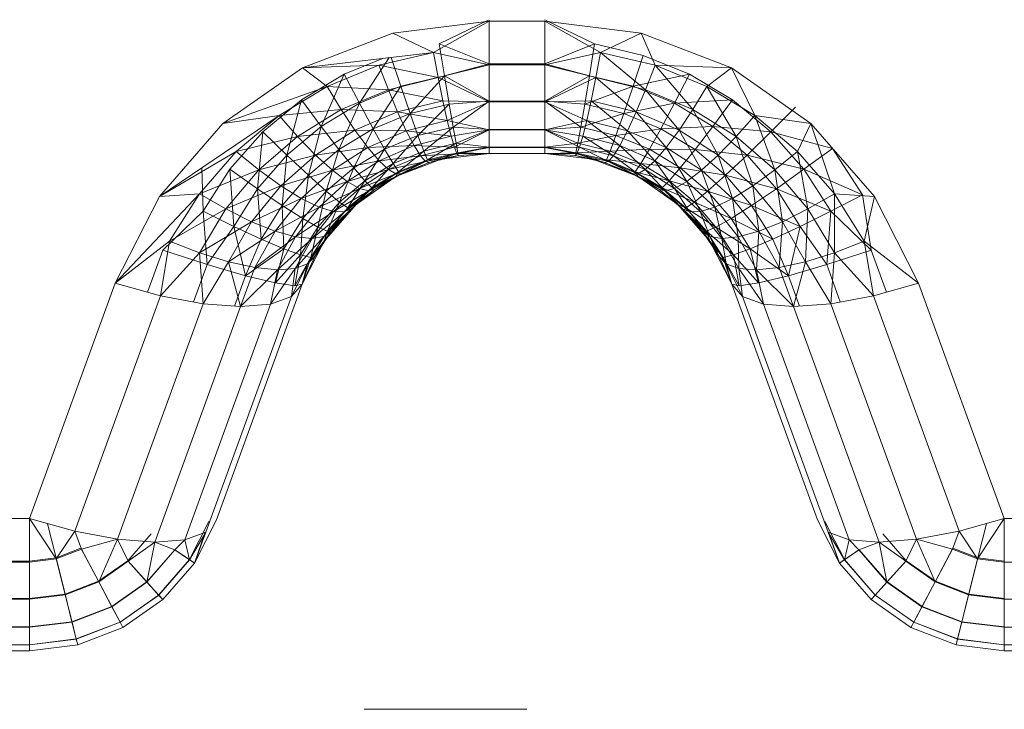
# Model space of a CAD drawing. Units: millimetres. Extents: x -1535 to 1965, y -152 to 170.
# Drawn here: x 32 to 42, y 82 to 89 of the extents above; entities that cross this region are included whole.
import ezdxf

# ---------------------------------------------------------------- set-up
doc = ezdxf.new("R2010")
doc.units = ezdxf.units.MM
doc.layers.add('A-GENM', color=13, linetype='Continuous', lineweight=9)

# ---------------------------------------------------------------- blocks, each defined once
blk = doc.blocks.new('SHP bottom plate_12 18 72 - Type 1-24018-Front')
at = {"layer": 'A-GENM'}
blk.add_line((36.7732, 82.0508), (35.1387, 82.0508), dxfattribs=at)
blk = doc.blocks.new('SHP Top Plate Asm_12 17 33 - Type 1-26447-Front')
at = {"layer": 'A-GENM'}
for p, q in [((36.3939, 88.9672), (35.4262, 88.8484)), ((36.3939, 88.9672), (35.4262, 88.8484)), ((36.3939, 88.9672), (35.8328, 88.6545)), ((36.3827, 88.9775), (35.8923, 88.7399)), ((36.3939, 88.9773), (36.3939, 88.5405)), ((36.3939, 88.9773), (36.3939, 88.5405)), ((36.3939, 88.9672), (36.3939, 88.5294)), ((36.3939, 88.9672), (36.3939, 88.5294)), ((36.3939, 88.9672), (36.9533, 88.9672)), ((37.4548, 88.7399), (36.9533, 88.9829)), ((36.9533, 88.9672), (37.921, 88.8484)), ((36.9533, 88.9672), (37.921, 88.8484)), ((36.9533, 88.9672), (36.9533, 88.5294)), ((36.9533, 88.9672), (36.9533, 88.5294)), ((36.9533, 88.5405), (36.9533, 88.9672)), ((36.9533, 88.9672), (36.9533, 88.5405)), ((36.9533, 88.9672), (37.5144, 88.6545)), ((35.4262, 88.8484), (34.516, 88.499)), ((34.516, 88.499), (35.4262, 88.8484)), ((35.8328, 88.6545), (35.4262, 88.8484)), ((37.921, 88.8484), (37.5144, 88.6545)), ((37.921, 88.8484), (38.8312, 88.499)), ((38.8312, 88.499), (37.921, 88.8484)), ((37.921, 88.8484), (38.0619, 88.5245)), ((35.8923, 88.7399), (36.3939, 88.5405)), ((35.8923, 88.7399), (35.9445, 88.4178)), ((37.4548, 88.7399), (36.9533, 88.5405)), ((37.4548, 88.7399), (37.4026, 88.4178)), ((37.9443, 88.6246), (37.4548, 88.7399)), ((34.516, 88.499), (35.8328, 88.6545)), ((35.8328, 88.6545), (35.2852, 88.5245)), ((35.8809, 88.4004), (35.8328, 88.6545)), ((36.3939, 88.5294), (35.8328, 88.6545)), ((37.5144, 88.6545), (36.9533, 88.5294)), ((37.5144, 88.6545), (37.4663, 88.4004)), ((38.0619, 88.5245), (37.5144, 88.6545)), ((37.5144, 88.6545), (37.9665, 88.2791)), ((37.9443, 88.6246), (37.841, 88.3139)), ((37.9443, 88.6246), (38.4101, 88.4353)), ((34.516, 88.499), (35.2852, 88.5245)), ((34.7644, 88.3111), (35.2852, 88.5245)), ((35.3305, 88.5952), (34.937, 88.4353)), ((35.3881, 88.602), (35.0894, 88.1434)), ((35.3807, 88.2791), (35.2852, 88.5245)), ((35.8809, 88.4004), (35.2852, 88.5245)), ((35.4095, 88.6045), (35.5062, 88.3139)), ((35.8809, 88.4004), (36.3939, 88.5294)), ((36.3939, 88.5405), (35.9445, 88.4178)), ((36.3939, 88.5405), (36.3939, 88.165)), ((36.3939, 88.165), (36.3939, 88.5405)), ((36.3939, 88.5405), (36.9533, 88.5405)), ((36.3939, 88.1583), (36.3939, 88.5294)), ((36.3939, 88.1583), (36.3939, 88.5294)), ((36.3939, 88.5294), (36.9533, 88.5294)), ((36.9533, 88.5405), (36.9533, 88.165)), ((36.9533, 88.165), (36.9533, 88.5405)), ((37.4026, 88.4178), (36.9533, 88.5405)), ((36.9533, 88.5294), (36.9533, 88.1583)), ((36.9533, 88.1583), (36.9533, 88.5294)), ((36.9533, 88.5294), (37.4663, 88.4004)), ((38.0619, 88.5245), (37.9665, 88.2791)), ((38.8312, 88.499), (38.0619, 88.5245)), ((38.0619, 88.5245), (38.5828, 88.3111)), ((38.0619, 88.5245), (38.4411, 88.0803)), ((34.516, 88.499), (33.7173, 87.9398)), ((34.516, 88.499), (33.7173, 87.9398)), ((34.506, 88.1771), (34.937, 88.4353)), ((34.516, 88.499), (34.7644, 88.3111)), ((34.937, 88.4353), (34.7042, 87.9109)), ((34.937, 88.4353), (35.0894, 88.1434)), ((35.9445, 88.4178), (35.5062, 88.3139)), ((35.9445, 88.4178), (35.5996, 88.04)), ((36.3939, 88.165), (35.9445, 88.4178)), ((35.9445, 88.4178), (35.9918, 88.1335)), ((37.4026, 88.4178), (36.9533, 88.165)), ((37.4026, 88.4178), (37.3554, 88.1335)), ((37.4026, 88.4178), (37.841, 88.3139)), ((38.4101, 88.4353), (37.841, 88.3139)), ((38.4101, 88.4353), (38.2578, 88.1434)), ((38.8412, 88.1771), (38.4101, 88.4353)), ((38.8312, 88.499), (38.5828, 88.3111)), ((38.8312, 88.499), (39.6298, 87.9398)), ((39.6298, 87.9398), (38.8312, 88.499)), ((39.0645, 88.0198), (38.8312, 88.499)), ((35.5062, 88.3139), (35.0894, 88.1434)), ((35.5062, 88.3139), (35.2271, 87.8867)), ((35.3807, 88.2791), (35.8809, 88.4004)), ((35.5996, 88.04), (35.5062, 88.3139)), ((36.3939, 88.1583), (35.8809, 88.4004)), ((35.9278, 88.1688), (35.8809, 88.4004)), ((37.4663, 88.4004), (36.9533, 88.1583)), ((37.3554, 88.1335), (37.841, 88.3139)), ((37.4663, 88.4004), (37.4194, 88.1688)), ((37.4663, 88.4004), (37.8733, 88.0567)), ((37.4663, 88.4004), (37.9665, 88.2791)), ((37.7475, 88.04), (37.841, 88.3139)), ((38.2578, 88.1434), (37.841, 88.3139)), ((34.7644, 88.3111), (33.7173, 87.9398)), ((34.2827, 88.0198), (34.7644, 88.3111)), ((34.906, 88.0803), (34.7644, 88.3111)), ((35.3807, 88.2791), (34.7644, 88.3111)), ((34.906, 88.0803), (35.3807, 88.2791)), ((35.4739, 88.0567), (35.3807, 88.2791)), ((35.9278, 88.1688), (35.3807, 88.2791)), ((37.8733, 88.0567), (37.9665, 88.2791)), ((38.303, 87.8729), (37.9665, 88.2791)), ((37.9665, 88.2791), (38.4411, 88.0803)), ((38.5828, 88.3111), (38.4411, 88.0803)), ((39.0645, 88.0198), (38.5828, 88.3111)), ((38.5828, 88.3111), (38.8787, 87.8094)), ((34.12, 87.8558), (34.506, 88.1771)), ((34.506, 88.1771), (34.36, 87.622)), ((34.506, 88.1771), (34.7042, 87.9109)), ((35.0894, 88.1434), (34.7042, 87.9109)), ((35.0894, 88.1434), (34.8832, 87.6779)), ((35.0894, 88.1434), (35.2271, 87.8867)), ((35.4739, 88.0567), (35.9278, 88.1688)), ((35.9918, 88.1335), (35.5996, 88.04)), ((35.9918, 88.1335), (35.6777, 87.8194)), ((35.9718, 87.97), (35.9278, 88.1688)), ((36.3939, 88.1583), (35.9278, 88.1688)), ((35.9718, 87.97), (36.3939, 88.1583)), ((36.3939, 88.165), (35.9918, 88.1335)), ((35.9918, 88.1335), (36.0313, 87.9039)), ((36.3939, 88.165), (36.0313, 87.9039)), ((36.3939, 88.165), (36.3939, 87.8791)), ((36.3939, 88.165), (36.3939, 87.8791)), ((36.9533, 88.165), (36.3939, 88.165)), ((36.3939, 87.876), (36.3939, 88.1583)), ((36.3939, 87.876), (36.3939, 88.1583)), ((36.3939, 88.1583), (36.9533, 88.1583)), ((36.9533, 88.1583), (37.4194, 88.1688)), ((36.9533, 88.165), (36.9533, 87.8791)), ((36.9533, 88.165), (36.9533, 87.8791)), ((36.9533, 88.165), (37.3554, 88.1335)), ((36.9533, 88.165), (37.3159, 87.9039)), ((36.9533, 88.1583), (36.9533, 87.876)), ((36.9533, 87.876), (36.9533, 88.1583)), ((36.9533, 88.1583), (37.3754, 87.97)), ((37.3554, 88.1335), (37.3159, 87.9039)), ((37.3554, 88.1335), (37.7475, 88.04)), ((37.4194, 88.1688), (37.3754, 87.97)), ((37.4194, 88.1688), (37.7861, 87.867)), ((37.4194, 88.1688), (37.8733, 88.0567)), ((37.7475, 88.04), (38.2578, 88.1434)), ((38.12, 87.8867), (38.2578, 88.1434)), ((38.8412, 88.1771), (38.2578, 88.1434)), ((38.643, 87.9109), (38.2578, 88.1434)), ((38.8412, 88.1771), (38.643, 87.9109)), ((39.2272, 87.8558), (38.8412, 88.1771)), ((34.2827, 88.0198), (33.0777, 87.204)), ((34.2827, 88.0198), (33.7173, 87.9398)), ((34.2827, 88.0198), (33.8517, 87.6575)), ((34.906, 88.0803), (34.2827, 88.0198)), ((34.4685, 87.8094), (34.2827, 88.0198)), ((34.906, 88.0803), (34.4685, 87.8094)), ((35.4739, 88.0567), (34.906, 88.0803)), ((35.0442, 87.8729), (34.906, 88.0803)), ((35.4739, 88.0567), (35.0442, 87.8729)), ((35.5996, 88.04), (35.2271, 87.8867)), ((35.342, 87.6809), (35.5996, 88.04)), ((35.9718, 87.97), (35.4739, 88.0567)), ((35.5611, 87.867), (35.4739, 88.0567)), ((35.6777, 87.8194), (35.5996, 88.04)), ((37.3159, 87.9039), (37.7475, 88.04)), ((37.7475, 88.04), (37.6694, 87.8194)), ((37.7475, 88.04), (38.12, 87.8867)), ((37.7861, 87.867), (37.8733, 88.0567)), ((38.1741, 87.6984), (37.8733, 88.0567)), ((37.8733, 88.0567), (38.303, 87.8729)), ((38.303, 87.8729), (38.4411, 88.0803)), ((38.8787, 87.8094), (38.4411, 88.0803)), ((38.6977, 87.6228), (38.4411, 88.0803)), ((39.0645, 88.0198), (38.8787, 87.8094)), ((39.2681, 87.4731), (39.0645, 88.0198)), ((39.4954, 87.6575), (39.0645, 88.0198)), ((39.0645, 88.0198), (39.6298, 87.9398)), ((39.4758, 88.1049), (39.2272, 87.8558)), ((33.7173, 87.9398), (33.0777, 87.204)), ((33.0777, 87.204), (33.7173, 87.9398)), ((35.9718, 87.97), (35.5611, 87.867)), ((36.3939, 87.876), (35.9718, 87.97)), ((36.011, 87.812), (35.9718, 87.97)), ((37.3754, 87.97), (36.9533, 87.876)), ((37.3754, 87.97), (37.3361, 87.812)), ((37.3754, 87.97), (37.7861, 87.867)), ((37.3754, 87.97), (37.7084, 87.7182)), ((39.4954, 87.6575), (39.6298, 87.9398)), ((39.6298, 87.9398), (40.2695, 87.204)), ((39.6298, 87.9398), (40.2695, 87.204)), ((39.6298, 87.9398), (39.8655, 87.2332)), ((33.788, 87.4796), (34.12, 87.8558)), ((34.0647, 87.2841), (34.12, 87.8558)), ((34.12, 87.8558), (34.36, 87.622)), ((34.36, 87.622), (34.7042, 87.9109)), ((35.0442, 87.8729), (34.4685, 87.8094)), ((34.7042, 87.9109), (34.5764, 87.4185)), ((35.0442, 87.8729), (34.6495, 87.6228)), ((34.7042, 87.9109), (34.8832, 87.6779)), ((35.2271, 87.8867), (34.8832, 87.6779)), ((35.2271, 87.8867), (35.0322, 87.4923)), ((35.5611, 87.867), (35.0442, 87.8729)), ((35.0442, 87.8729), (35.173, 87.6984)), ((35.5611, 87.867), (35.173, 87.6984)), ((35.342, 87.6809), (35.2271, 87.8867)), ((35.6777, 87.8194), (35.342, 87.6809)), ((35.6777, 87.8194), (35.4283, 87.536)), ((36.011, 87.812), (35.5611, 87.867)), ((35.5611, 87.867), (35.6388, 87.7182)), ((36.0313, 87.9039), (35.6777, 87.8194)), ((35.6777, 87.8194), (35.7366, 87.6627)), ((36.0313, 87.9039), (35.7366, 87.6627)), ((36.3939, 87.876), (36.011, 87.812)), ((36.0313, 87.9039), (36.3939, 87.8791)), ((36.0313, 87.9039), (36.0611, 87.7401)), ((36.0442, 87.6999), (36.3939, 87.876)), ((36.3939, 87.8791), (36.0611, 87.7401)), ((36.3939, 87.8791), (36.3939, 87.7004)), ((36.3939, 87.8791), (36.3939, 87.7004)), ((36.3939, 87.8791), (36.9533, 87.8791)), ((36.3939, 87.6996), (36.3939, 87.876)), ((36.3939, 87.6996), (36.3939, 87.876)), ((36.3939, 87.876), (36.9533, 87.876)), ((37.3159, 87.9039), (36.9533, 87.8791)), ((36.9533, 87.7004), (36.9533, 87.8791)), ((36.9533, 87.8791), (36.9533, 87.7004)), ((37.2861, 87.7401), (36.9533, 87.8791)), ((36.9533, 87.876), (36.9533, 87.6996)), ((36.9533, 87.6996), (36.9533, 87.876)), ((36.9533, 87.876), (37.3361, 87.812)), ((36.9533, 87.876), (37.3029, 87.6999)), ((37.3159, 87.9039), (37.2861, 87.7401)), ((37.6694, 87.8194), (37.2861, 87.7401)), ((37.3159, 87.9039), (37.6694, 87.8194)), ((37.6694, 87.8194), (37.6106, 87.6627)), ((37.6694, 87.8194), (38.12, 87.8867)), ((37.6694, 87.8194), (38.0052, 87.6809)), ((37.7861, 87.867), (37.7084, 87.7182)), ((37.7861, 87.867), (38.0598, 87.5646)), ((37.7861, 87.867), (38.1741, 87.6984)), ((38.12, 87.8867), (38.0052, 87.6809)), ((38.12, 87.8867), (38.643, 87.9109)), ((38.12, 87.8867), (38.464, 87.6779)), ((38.1741, 87.6984), (38.303, 87.8729)), ((38.5294, 87.4694), (38.303, 87.8729)), ((38.6977, 87.6228), (38.303, 87.8729)), ((38.464, 87.6779), (38.643, 87.9109)), ((39.2272, 87.8558), (38.643, 87.9109)), ((38.9872, 87.622), (38.643, 87.9109)), ((39.2272, 87.8558), (38.9872, 87.622)), ((39.8459, 87.6892), (39.2272, 87.8558)), ((39.5592, 87.4796), (39.2272, 87.8558)), ((34.4685, 87.8094), (33.8517, 87.6575)), ((34.4685, 87.8094), (34.0791, 87.4731)), ((34.4685, 87.8094), (34.6495, 87.6228)), ((35.6388, 87.7182), (35.173, 87.6984)), ((35.6388, 87.7182), (35.2873, 87.5646)), ((36.011, 87.812), (35.6388, 87.7182)), ((36.0442, 87.6999), (35.6388, 87.7182)), ((35.7042, 87.6149), (35.6388, 87.7182)), ((35.7366, 87.6627), (36.0611, 87.7401)), ((36.0611, 87.7401), (35.7746, 87.5732)), ((36.0442, 87.6999), (36.011, 87.812)), ((36.0611, 87.7401), (36.3939, 87.7004)), ((36.0611, 87.7401), (36.0804, 87.6455)), ((36.9533, 87.7004), (37.2861, 87.7401)), ((37.2667, 87.6455), (37.2861, 87.7401)), ((37.2861, 87.7401), (37.6106, 87.6627)), ((37.3361, 87.812), (37.3029, 87.6999)), ((37.7084, 87.7182), (37.3361, 87.812)), ((37.3361, 87.812), (37.643, 87.6149)), ((37.7084, 87.7182), (37.643, 87.6149)), ((37.7084, 87.7182), (38.0598, 87.5646)), ((37.7084, 87.7182), (37.9643, 87.4758)), ((38.8787, 87.8094), (38.6977, 87.6228)), ((39.2681, 87.4731), (38.8787, 87.8094)), ((38.8787, 87.8094), (39.0469, 87.313)), ((33.8517, 87.6575), (33.0777, 87.204)), ((33.8517, 87.6575), (33.4816, 87.2332)), ((33.8517, 87.6575), (34.0791, 87.4731)), ((34.0647, 87.2841), (34.36, 87.622)), ((34.6495, 87.6228), (34.0791, 87.4731)), ((34.6495, 87.6228), (34.3003, 87.313)), ((34.36, 87.622), (34.3138, 87.1155)), ((34.36, 87.622), (34.5764, 87.4185)), ((34.5764, 87.4185), (34.8832, 87.6779)), ((35.173, 87.6984), (34.6495, 87.6228)), ((34.8178, 87.4694), (34.6495, 87.6228)), ((34.8832, 87.6779), (34.756, 87.2582)), ((35.173, 87.6984), (34.8178, 87.4694)), ((34.8832, 87.6779), (35.0322, 87.4923)), ((35.342, 87.6809), (35.0322, 87.4923)), ((35.1437, 87.3632), (35.342, 87.6809)), ((35.2873, 87.5646), (35.173, 87.6984)), ((35.4283, 87.536), (35.342, 87.6809)), ((35.7366, 87.6627), (35.4283, 87.536)), ((35.7366, 87.6627), (35.4837, 87.4547)), ((36.0442, 87.6999), (35.7042, 87.6149)), ((36.0705, 87.6353), (35.7042, 87.6149)), ((35.7366, 87.6627), (35.7746, 87.5732)), ((36.0705, 87.6353), (35.7556, 87.5586)), ((35.7746, 87.5732), (36.0804, 87.6455)), ((36.0804, 87.6455), (35.91, 87.5801)), ((36.3939, 87.6395), (35.91, 87.5801)), ((36.3939, 87.6395), (35.91, 87.5801)), ((36.0705, 87.6353), (36.0442, 87.6999)), ((36.3939, 87.6996), (36.0442, 87.6999)), ((36.0705, 87.6353), (36.3939, 87.6996)), ((36.3939, 87.6395), (36.0705, 87.6353)), ((36.0896, 87.6163), (36.0705, 87.6353)), ((36.3939, 87.7004), (36.0804, 87.6455)), ((36.3939, 87.6395), (36.0804, 87.6455)), ((36.3939, 87.6395), (36.0896, 87.6163)), ((36.3939, 87.6395), (36.0896, 87.6163)), ((36.3939, 87.6395), (36.0896, 87.6163)), ((36.3939, 87.6395), (36.3939, 87.7004)), ((36.3939, 87.6395), (36.3939, 87.7004)), ((36.3939, 87.7004), (36.9533, 87.7004)), ((36.3939, 87.6395), (36.3939, 87.6996)), ((36.3939, 87.6395), (36.3939, 87.6996)), ((36.3939, 87.6996), (36.9533, 87.6996)), ((36.3939, 87.6395), (36.9533, 87.6395)), ((36.3939, 87.6395), (36.9533, 87.6395)), ((36.9533, 87.6395), (36.9533, 87.7004)), ((36.9533, 87.6395), (36.9533, 87.7004)), ((37.2667, 87.6455), (36.9533, 87.7004)), ((37.3029, 87.6999), (36.9533, 87.6996)), ((36.9533, 87.6395), (36.9533, 87.6996)), ((36.9533, 87.6395), (36.9533, 87.6996)), ((36.9533, 87.6996), (37.2766, 87.6353)), ((36.9533, 87.6395), (37.2667, 87.6455)), ((36.9533, 87.6395), (37.2576, 87.6163)), ((36.9533, 87.6395), (37.2576, 87.6163)), ((36.9533, 87.6395), (37.4372, 87.5801)), ((36.9533, 87.6395), (37.4372, 87.5801)), ((36.9533, 87.6395), (37.2576, 87.6163)), ((36.9533, 87.6395), (37.2766, 87.6353)), ((37.2766, 87.6353), (37.2576, 87.6163)), ((37.2667, 87.6455), (37.6106, 87.6627)), ((37.5726, 87.5732), (37.2667, 87.6455)), ((37.4372, 87.5801), (37.2667, 87.6455)), ((37.3029, 87.6999), (37.2766, 87.6353)), ((37.2766, 87.6353), (37.5547, 87.547)), ((37.2766, 87.6353), (37.5916, 87.5586)), ((37.643, 87.6149), (37.3029, 87.6999)), ((37.3029, 87.6999), (37.5916, 87.5586)), ((37.5726, 87.5732), (37.6106, 87.6627)), ((38.0052, 87.6809), (37.6106, 87.6627)), ((37.9189, 87.536), (37.6106, 87.6627)), ((38.0052, 87.6809), (37.9189, 87.536)), ((38.0052, 87.6809), (38.464, 87.6779)), ((38.0052, 87.6809), (38.315, 87.4923)), ((38.0598, 87.5646), (38.1741, 87.6984)), ((38.381, 87.3562), (38.1741, 87.6984)), ((38.1741, 87.6984), (38.5294, 87.4694)), ((38.464, 87.6779), (38.315, 87.4923)), ((38.464, 87.6779), (38.7708, 87.4185)), ((38.464, 87.6779), (38.9872, 87.622)), ((38.5294, 87.4694), (38.6977, 87.6228)), ((39.0469, 87.313), (38.6977, 87.6228)), ((38.8421, 87.1861), (38.6977, 87.6228)), ((38.7708, 87.4185), (38.9872, 87.622)), ((39.5592, 87.4796), (38.9872, 87.622)), ((39.2825, 87.2841), (38.9872, 87.622)), ((39.2681, 87.4731), (39.4954, 87.6575)), ((39.6, 87.0802), (39.4954, 87.6575)), ((39.4954, 87.6575), (39.8655, 87.2332)), ((39.8459, 87.6892), (39.5592, 87.4796)), ((40.148, 87.222), (39.8459, 87.6892)), ((35.2873, 87.5646), (34.8178, 87.4694)), ((35.2873, 87.5646), (34.9662, 87.3562)), ((35.4283, 87.536), (35.1437, 87.3632)), ((35.4283, 87.536), (35.2147, 87.293)), ((35.7042, 87.6149), (35.2873, 87.5646)), ((35.3829, 87.4758), (35.2873, 87.5646)), ((35.7042, 87.6149), (35.3829, 87.4758)), ((35.7556, 87.5586), (35.3829, 87.4758)), ((35.4283, 87.536), (35.4837, 87.4547)), ((35.4549, 87.4054), (35.91, 87.5801)), ((35.4549, 87.4054), (35.91, 87.5801)), ((35.4549, 87.4054), (35.7746, 87.5732)), ((35.4549, 87.4054), (35.7924, 87.547)), ((35.7556, 87.5586), (35.4571, 87.4329)), ((35.4837, 87.4547), (35.7746, 87.5732)), ((35.5093, 87.4333), (35.7556, 87.5586)), ((35.5093, 87.4333), (35.7924, 87.547)), ((35.5093, 87.4333), (35.7924, 87.547)), ((35.7556, 87.5586), (35.7042, 87.6149)), ((36.0896, 87.6163), (35.7556, 87.5586)), ((35.7924, 87.547), (35.7556, 87.5586)), ((35.7746, 87.5732), (35.91, 87.5801)), ((35.7924, 87.547), (36.0896, 87.6163)), ((36.0896, 87.6163), (35.7924, 87.547)), ((35.7924, 87.547), (35.91, 87.5801)), ((35.91, 87.5801), (36.0896, 87.6163)), ((37.2576, 87.6163), (37.5547, 87.547)), ((37.2576, 87.6163), (37.5547, 87.547)), ((37.2576, 87.6163), (37.4372, 87.5801)), ((37.4372, 87.5801), (37.8923, 87.4054)), ((37.8923, 87.4054), (37.4372, 87.5801)), ((37.4372, 87.5801), (37.5547, 87.547)), ((37.5726, 87.5732), (37.4372, 87.5801)), ((37.5547, 87.547), (37.5916, 87.5586)), ((37.5547, 87.547), (37.8379, 87.4333)), ((37.8379, 87.4333), (37.5547, 87.547)), ((37.5547, 87.547), (37.8923, 87.4054)), ((37.8923, 87.4054), (37.5726, 87.5732)), ((37.8635, 87.4547), (37.5726, 87.5732)), ((37.9189, 87.536), (37.5726, 87.5732)), ((37.643, 87.6149), (37.5916, 87.5586)), ((37.8901, 87.4329), (37.5916, 87.5586)), ((37.8379, 87.4333), (37.5916, 87.5586)), ((37.9643, 87.4758), (37.643, 87.6149)), ((37.643, 87.6149), (37.8901, 87.4329)), ((37.8635, 87.4547), (37.9189, 87.536)), ((38.315, 87.4923), (37.9189, 87.536)), ((38.2035, 87.3632), (37.9189, 87.536)), ((38.0598, 87.5646), (37.9643, 87.4758)), ((38.0598, 87.5646), (38.2583, 87.287)), ((38.0598, 87.5646), (38.381, 87.3562)), ((33.4816, 87.2332), (34.0791, 87.4731)), ((33.5179, 87.0573), (33.5064, 87.4942)), ((33.788, 87.4796), (33.5179, 87.0573)), ((33.7472, 87.0802), (34.0791, 87.4731)), ((33.8254, 86.9053), (33.788, 87.4796)), ((34.0647, 87.2841), (33.788, 87.4796)), ((34.3003, 87.313), (34.0791, 87.4731)), ((34.8178, 87.4694), (34.3003, 87.313)), ((34.5051, 87.1861), (34.8178, 87.4694)), ((35.0322, 87.4923), (34.756, 87.2582)), ((34.9662, 87.3562), (34.8178, 87.4694)), ((35.0322, 87.4923), (34.8897, 87.1488)), ((35.3829, 87.4758), (34.9662, 87.3562)), ((35.1437, 87.3632), (35.0322, 87.4923)), ((35.0889, 87.287), (35.3829, 87.4758)), ((35.4571, 87.4329), (35.0889, 87.287)), ((35.1827, 87.2619), (35.5093, 87.4333)), ((35.1827, 87.2619), (35.4571, 87.4329)), ((35.4837, 87.4547), (35.2147, 87.293)), ((35.2467, 87.2779), (35.5093, 87.4333)), ((35.2467, 87.2779), (35.5093, 87.4333)), ((35.4571, 87.4329), (35.3829, 87.4758)), ((35.4837, 87.4547), (35.4549, 87.4054)), ((35.4549, 87.4054), (35.5093, 87.4333)), ((35.5093, 87.4333), (35.4571, 87.4329)), ((37.8379, 87.4333), (38.1005, 87.2779)), ((37.8379, 87.4333), (38.1005, 87.2779)), ((37.8923, 87.4054), (37.8379, 87.4333)), ((38.1645, 87.2619), (37.8379, 87.4333)), ((37.8901, 87.4329), (37.8379, 87.4333)), ((38.1325, 87.293), (37.8635, 87.4547)), ((38.2035, 87.3632), (37.8635, 87.4547)), ((37.8923, 87.4054), (37.8635, 87.4547)), ((37.9643, 87.4758), (37.8901, 87.4329)), ((38.1645, 87.2619), (37.8901, 87.4329)), ((37.9643, 87.4758), (38.2583, 87.287)), ((37.9643, 87.4758), (38.1645, 87.2619)), ((38.315, 87.4923), (38.2035, 87.3632)), ((38.315, 87.4923), (38.7708, 87.4185)), ((38.315, 87.4923), (38.5911, 87.2582)), ((38.381, 87.3562), (38.5294, 87.4694)), ((38.663, 87.0987), (38.5294, 87.4694)), ((38.8421, 87.1861), (38.5294, 87.4694)), ((39.2681, 87.4731), (39.0469, 87.313)), ((39.3421, 86.9522), (39.2681, 87.4731)), ((39.6, 87.0802), (39.2681, 87.4731)), ((39.5592, 87.4796), (39.2825, 87.2841)), ((40.148, 87.222), (39.5592, 87.4796)), ((39.8292, 87.0573), (39.5592, 87.4796)), ((34.3138, 87.1155), (34.5764, 87.4185)), ((34.9662, 87.3562), (34.5051, 87.1861)), ((34.5764, 87.4185), (34.5199, 86.9848)), ((34.5764, 87.4185), (34.756, 87.2582)), ((34.6841, 87.0987), (34.9662, 87.3562)), ((35.1437, 87.3632), (34.8897, 87.1488)), ((35.0889, 87.287), (34.9662, 87.3562)), ((34.974, 87.092), (35.1437, 87.3632)), ((35.0556, 87.1258), (35.4549, 87.4054)), ((35.4549, 87.4054), (35.0556, 87.1258)), ((35.2147, 87.293), (35.1437, 87.3632)), ((35.2147, 87.293), (35.4549, 87.4054)), ((35.2467, 87.2779), (35.4549, 87.4054)), ((37.8923, 87.4054), (38.2916, 87.1258)), ((38.2916, 87.1258), (37.8923, 87.4054)), ((37.8923, 87.4054), (38.1005, 87.2779)), ((38.1325, 87.293), (37.8923, 87.4054)), ((38.1325, 87.293), (38.2035, 87.3632)), ((38.5911, 87.2582), (38.2035, 87.3632)), ((38.4574, 87.1488), (38.2035, 87.3632)), ((38.2583, 87.287), (38.381, 87.3562)), ((38.5169, 87.0536), (38.381, 87.3562)), ((38.663, 87.0987), (38.381, 87.3562)), ((38.7708, 87.4185), (38.5911, 87.2582)), ((38.7708, 87.4185), (39.0334, 87.1155)), ((38.7708, 87.4185), (39.2825, 87.2841)), ((32.6351, 86.3353), (33.4816, 87.2332)), ((33.0777, 87.204), (33.4816, 87.2332)), ((33.4816, 87.2332), (33.1814, 86.7572)), ((33.4816, 87.2332), (33.7472, 87.0802)), ((34.3003, 87.313), (33.7472, 87.0802)), ((33.8254, 86.9053), (34.0647, 87.2841)), ((34.0051, 86.9522), (34.3003, 87.313)), ((34.1017, 86.7763), (34.0647, 87.2841)), ((34.0647, 87.2841), (34.3138, 87.1155)), ((34.5051, 87.1861), (34.3003, 87.313)), ((34.5199, 86.9848), (34.756, 87.2582)), ((34.756, 87.2582), (34.6724, 86.8981)), ((35.0889, 87.287), (34.6841, 87.0987)), ((34.756, 87.2582), (34.8897, 87.1488)), ((34.8302, 87.0536), (35.0889, 87.287)), ((34.8302, 87.0536), (35.1827, 87.2619)), ((34.9394, 87.0501), (35.2467, 87.2779)), ((34.9394, 87.0501), (35.1827, 87.2619)), ((35.2147, 87.293), (34.974, 87.092)), ((35.0108, 87.0843), (35.2467, 87.2779)), ((35.2467, 87.2779), (35.0108, 87.0843)), ((35.2147, 87.293), (35.0556, 87.1258)), ((35.0556, 87.1258), (35.2467, 87.2779)), ((35.1827, 87.2619), (35.0889, 87.287)), ((35.1827, 87.2619), (35.2467, 87.2779)), ((38.1005, 87.2779), (38.3363, 87.0843)), ((38.3363, 87.0843), (38.1005, 87.2779)), ((38.1005, 87.2779), (38.2916, 87.1258)), ((38.1645, 87.2619), (38.1005, 87.2779)), ((38.2916, 87.1258), (38.1325, 87.293)), ((38.3732, 87.092), (38.1325, 87.293)), ((38.1325, 87.293), (38.4574, 87.1488)), ((38.2583, 87.287), (38.1645, 87.2619)), ((38.1645, 87.2619), (38.4078, 87.0501)), ((38.1645, 87.2619), (38.3363, 87.0843)), ((38.2583, 87.287), (38.4078, 87.0501)), ((38.2583, 87.287), (38.5169, 87.0536)), ((38.5911, 87.2582), (38.4574, 87.1488)), ((38.5911, 87.2582), (39.0334, 87.1155)), ((38.5911, 87.2582), (38.8273, 86.9848)), ((39.0469, 87.313), (38.8421, 87.1861)), ((39.0334, 87.1155), (39.2825, 87.2841)), ((39.3421, 86.9522), (39.0469, 87.313)), ((39.0469, 87.313), (39.1045, 86.857)), ((39.8292, 87.0573), (39.2825, 87.2841)), ((39.5218, 86.9053), (39.2825, 87.2841)), ((39.6, 87.0802), (39.8655, 87.2332)), ((39.8662, 86.6408), (39.8655, 87.2332)), ((39.8655, 87.2332), (40.1658, 86.7572)), ((39.8655, 87.2332), (40.2695, 87.204)), ((33.0777, 87.204), (32.6351, 86.3353)), ((32.6351, 86.3353), (33.0777, 87.204)), ((34.5051, 87.1861), (34.0051, 86.9522)), ((34.2427, 86.857), (34.5051, 87.1861)), ((34.6841, 87.0987), (34.5051, 87.1861)), ((34.6724, 86.8981), (34.8897, 87.1488)), ((34.7358, 86.7579), (35.0556, 87.1258)), ((35.0556, 87.1258), (34.7358, 86.7579)), ((34.7673, 86.8568), (34.8897, 87.1488)), ((35.0556, 87.1258), (34.7673, 86.8568)), ((34.8071, 86.8571), (35.0556, 87.1258)), ((34.974, 87.092), (34.8897, 87.1488)), ((35.0556, 87.1258), (34.974, 87.092)), ((35.0556, 87.1258), (35.0108, 87.0843)), ((38.2916, 87.1258), (38.6114, 86.7579)), ((38.6114, 86.7579), (38.2916, 87.1258)), ((38.2916, 87.1258), (38.54, 86.8571)), ((38.2916, 87.1258), (38.3363, 87.0843)), ((38.5799, 86.8568), (38.2916, 87.1258)), ((38.2916, 87.1258), (38.3732, 87.092)), ((38.3732, 87.092), (38.4574, 87.1488)), ((38.8273, 86.9848), (38.4574, 87.1488)), ((38.4574, 87.1488), (38.6748, 86.8981)), ((38.663, 87.0987), (38.8421, 87.1861)), ((39.1045, 86.857), (38.8421, 87.1861)), ((38.8989, 86.7999), (38.8421, 87.1861)), ((40.148, 87.222), (39.8292, 87.0573)), ((40.2345, 86.6665), (40.148, 87.222)), ((40.1658, 86.7572), (40.2695, 87.204)), ((40.2695, 87.204), (40.7121, 86.3353)), ((40.7121, 86.3353), (40.2695, 87.204)), ((33.5179, 87.0573), (33.1127, 86.6665)), ((33.1814, 86.7572), (33.7472, 87.0802)), ((33.481, 86.6408), (33.7472, 87.0802)), ((33.8254, 86.9053), (33.5179, 87.0573)), ((33.559, 86.5221), (33.5179, 87.0573)), ((34.0051, 86.9522), (33.7472, 87.0802)), ((34.1017, 86.7763), (34.3138, 87.1155)), ((34.6841, 87.0987), (34.2427, 86.857)), ((34.3295, 86.6789), (34.3138, 87.1155)), ((34.3138, 87.1155), (34.5199, 86.9848)), ((34.4483, 86.7999), (34.6841, 87.0987)), ((34.4483, 86.7999), (34.8302, 87.0536)), ((34.6132, 86.7827), (34.8302, 87.0536)), ((34.6132, 86.7827), (34.9394, 87.0501)), ((34.8302, 87.0536), (34.6841, 87.0987)), ((34.733, 86.8033), (35.0108, 87.0843)), ((34.9394, 87.0501), (34.733, 86.8033)), ((34.7673, 86.8568), (34.974, 87.092)), ((34.8071, 86.8571), (35.0108, 87.0843)), ((35.0108, 87.0843), (34.8071, 86.8571)), ((34.8302, 87.0536), (34.9394, 87.0501)), ((34.9394, 87.0501), (35.0108, 87.0843)), ((38.3363, 87.0843), (38.54, 86.8571)), ((38.3363, 87.0843), (38.54, 86.8571)), ((38.4078, 87.0501), (38.3363, 87.0843)), ((38.3363, 87.0843), (38.6142, 86.8033)), ((38.5799, 86.8568), (38.3732, 87.092)), ((38.3732, 87.092), (38.6748, 86.8981)), ((38.4078, 87.0501), (38.5169, 87.0536)), ((38.4078, 87.0501), (38.6142, 86.8033)), ((38.5169, 87.0536), (38.663, 87.0987)), ((38.6142, 86.8033), (38.5169, 87.0536)), ((38.7339, 86.7827), (38.5169, 87.0536)), ((38.7339, 86.7827), (38.663, 87.0987)), ((38.8989, 86.7999), (38.663, 87.0987)), ((39.0334, 87.1155), (38.8273, 86.9848)), ((39.0334, 87.1155), (39.2455, 86.7763)), ((39.0334, 87.1155), (39.5218, 86.9053)), ((39.3421, 86.9522), (39.6, 87.0802)), ((39.8292, 87.0573), (39.5218, 86.9053)), ((39.5757, 86.55), (39.6, 87.0802)), ((39.6, 87.0802), (39.8662, 86.6408)), ((39.8292, 87.0573), (39.7882, 86.5221)), ((40.2345, 86.6665), (39.8292, 87.0573)), ((33.481, 86.6408), (34.0051, 86.9522)), ((33.7715, 86.55), (34.0051, 86.9522)), ((34.2427, 86.857), (34.0051, 86.9522)), ((34.3295, 86.6789), (34.5199, 86.9848)), ((34.4968, 86.6176), (34.5199, 86.9848)), ((34.5199, 86.9848), (34.6724, 86.8981)), ((38.8273, 86.9848), (38.6748, 86.8981)), ((38.8273, 86.9848), (39.2455, 86.7763)), ((38.8273, 86.9848), (39.0177, 86.6789)), ((39.3421, 86.9522), (39.1045, 86.857)), ((39.3098, 86.4913), (39.3421, 86.9522)), ((39.5757, 86.55), (39.3421, 86.9522)), ((33.8254, 86.9053), (33.559, 86.5221)), ((33.7715, 86.55), (34.2427, 86.857)), ((33.9446, 86.4095), (33.8254, 86.9053)), ((34.1017, 86.7763), (33.8254, 86.9053)), ((34.0374, 86.4913), (34.2427, 86.857)), ((34.4483, 86.7999), (34.2427, 86.857)), ((34.4968, 86.6176), (34.6724, 86.8981)), ((34.5686, 86.5281), (34.8071, 86.8571)), ((34.5994, 86.593), (34.6724, 86.8981)), ((34.7673, 86.8568), (34.5994, 86.593)), ((34.6404, 86.6015), (34.8071, 86.8571)), ((34.8071, 86.8571), (34.6404, 86.6015)), ((34.7673, 86.8568), (34.6724, 86.8981)), ((34.733, 86.8033), (34.8071, 86.8571)), ((34.7358, 86.7579), (34.8071, 86.8571)), ((34.7358, 86.7579), (34.7673, 86.8568)), ((38.54, 86.8571), (38.7068, 86.6015)), ((38.7068, 86.6015), (38.54, 86.8571)), ((38.54, 86.8571), (38.6114, 86.7579)), ((38.6142, 86.8033), (38.54, 86.8571)), ((38.5799, 86.8568), (38.6748, 86.8981)), ((38.8504, 86.6176), (38.5799, 86.8568)), ((38.7478, 86.593), (38.5799, 86.8568)), ((38.6114, 86.7579), (38.5799, 86.8568)), ((39.0177, 86.6789), (38.6748, 86.8981)), ((38.8504, 86.6176), (38.6748, 86.8981)), ((39.1045, 86.857), (38.8989, 86.7999)), ((39.0823, 86.4685), (39.1045, 86.857)), ((39.3098, 86.4913), (39.1045, 86.857)), ((39.2455, 86.7763), (39.5218, 86.9053)), ((39.4025, 86.4095), (39.5218, 86.9053)), ((39.7882, 86.5221), (39.5218, 86.9053)), ((32.6351, 86.3353), (33.1814, 86.7572)), ((33.1814, 86.7572), (33.0896, 86.2082)), ((33.1814, 86.7572), (33.481, 86.6408)), ((33.9446, 86.4095), (34.1017, 86.7763)), ((34.0374, 86.4913), (34.4483, 86.7999)), ((34.3295, 86.6789), (34.1017, 86.7763)), ((34.2648, 86.4685), (34.4483, 86.7999)), ((34.2648, 86.4685), (34.6132, 86.7827)), ((34.4436, 86.4818), (34.733, 86.8033)), ((34.6132, 86.7827), (34.4436, 86.4818)), ((34.4483, 86.7999), (34.6132, 86.7827)), ((34.5145, 86.3236), (34.7358, 86.7579)), ((34.5145, 86.3236), (34.7358, 86.7579)), ((34.733, 86.8033), (34.5686, 86.5281)), ((34.7358, 86.7579), (34.5994, 86.593)), ((34.6132, 86.7827), (34.733, 86.8033)), ((34.6404, 86.6015), (34.7358, 86.7579)), ((38.8327, 86.3236), (38.6114, 86.7579)), ((38.8327, 86.3236), (38.6114, 86.7579)), ((38.6114, 86.7579), (38.7068, 86.6015)), ((38.7478, 86.593), (38.6114, 86.7579)), ((38.7068, 86.6015), (38.6142, 86.8033)), ((38.7785, 86.5281), (38.6142, 86.8033)), ((38.6142, 86.8033), (38.7339, 86.7827)), ((38.7339, 86.7827), (38.8989, 86.7999)), ((38.7785, 86.5281), (38.7339, 86.7827)), ((38.9036, 86.4818), (38.7339, 86.7827)), ((38.9036, 86.4818), (38.8989, 86.7999)), ((39.0823, 86.4685), (38.8989, 86.7999)), ((39.2455, 86.7763), (39.0177, 86.6789)), ((39.2455, 86.7763), (39.4025, 86.4095)), ((39.8662, 86.6408), (40.1658, 86.7572)), ((40.7121, 86.3353), (40.1658, 86.7572)), ((40.2576, 86.2082), (40.1658, 86.7572)), ((32.9592, 86.2447), (33.1127, 86.6665)), ((33.0896, 86.2082), (33.481, 86.6408)), ((33.559, 86.5221), (33.1127, 86.6665)), ((33.1127, 86.6665), (33.559, 86.5221)), ((33.481, 86.6408), (33.5174, 86.128)), ((33.481, 86.6408), (33.7715, 86.55)), ((34.3295, 86.6789), (33.9446, 86.4095)), ((34.2444, 86.3362), (34.3295, 86.6789)), ((34.4968, 86.6176), (34.3295, 86.6789)), ((39.0177, 86.6789), (38.8504, 86.6176)), ((39.0177, 86.6789), (39.4025, 86.4095)), ((39.0177, 86.6789), (39.1028, 86.3362)), ((39.5757, 86.55), (39.8662, 86.6408)), ((40.2345, 86.6665), (39.7882, 86.5221)), ((40.2345, 86.6665), (39.7882, 86.5221)), ((39.8297, 86.128), (39.8662, 86.6408)), ((39.8662, 86.6408), (40.2576, 86.2082)), ((40.388, 86.2447), (40.2345, 86.6665)), ((33.5174, 86.128), (33.7715, 86.55)), ((33.7715, 86.55), (33.8936, 86.0993)), ((33.7715, 86.55), (34.0374, 86.4913)), ((34.4968, 86.6176), (34.2444, 86.3362)), ((34.4386, 86.3069), (34.4968, 86.6176)), ((34.5994, 86.593), (34.4386, 86.3069)), ((34.5994, 86.593), (34.4968, 86.6176)), ((34.5145, 86.3236), (34.6404, 86.6015)), ((34.5145, 86.3236), (34.6404, 86.6015)), ((34.5145, 86.3236), (34.6404, 86.6015)), ((34.5145, 86.3236), (34.5994, 86.593)), ((34.5686, 86.5281), (34.6404, 86.6015)), ((38.8327, 86.3236), (38.7068, 86.6015)), ((38.8327, 86.3236), (38.7068, 86.6015)), ((38.8327, 86.3236), (38.7068, 86.6015)), ((38.7068, 86.6015), (38.7785, 86.5281)), ((38.8504, 86.6176), (38.7478, 86.593)), ((38.8327, 86.3236), (38.7478, 86.593)), ((38.9086, 86.3069), (38.7478, 86.593)), ((39.1028, 86.3362), (38.8504, 86.6176)), ((38.8504, 86.6176), (38.9086, 86.3069)), ((39.3098, 86.4913), (39.5757, 86.55)), ((39.4536, 86.0993), (39.5757, 86.55)), ((39.5757, 86.55), (39.8297, 86.128)), ((33.422, 86.1459), (33.559, 86.5221)), ((33.9446, 86.4095), (33.559, 86.5221)), ((33.559, 86.5221), (33.9446, 86.4095)), ((33.8936, 86.0993), (34.0374, 86.4913)), ((33.8936, 86.0993), (34.2648, 86.4685)), ((34.0374, 86.4913), (34.2648, 86.4685)), ((34.1961, 86.1238), (34.4436, 86.4818)), ((34.2648, 86.4685), (34.1961, 86.1238)), ((34.2648, 86.4685), (34.4436, 86.4818)), ((34.4072, 86.2), (34.5686, 86.5281)), ((34.4436, 86.4818), (34.4072, 86.2)), ((34.4436, 86.4818), (34.5686, 86.5281)), ((34.5145, 86.3236), (34.5686, 86.5281)), ((38.8327, 86.3236), (38.7785, 86.5281)), ((38.7785, 86.5281), (38.94, 86.2)), ((38.7785, 86.5281), (38.9036, 86.4818)), ((38.94, 86.2), (38.9036, 86.4818)), ((38.9036, 86.4818), (39.1511, 86.1238)), ((38.9036, 86.4818), (39.0823, 86.4685)), ((39.0823, 86.4685), (39.3098, 86.4913)), ((39.1511, 86.1238), (39.0823, 86.4685)), ((39.0823, 86.4685), (39.4536, 86.0993)), ((39.4536, 86.0993), (39.3098, 86.4913)), ((39.7882, 86.5221), (39.4025, 86.4095)), ((39.4025, 86.4095), (39.7882, 86.5221)), ((39.9251, 86.1459), (39.7882, 86.5221)), ((32.6351, 86.3353), (31.7732, 83.9672)), ((32.6351, 86.3353), (33.0896, 86.2082)), ((32.6351, 86.3353), (33.0896, 86.2082)), ((33.8334, 86.1039), (33.9446, 86.4095)), ((34.2444, 86.3362), (33.9446, 86.4095)), ((33.9446, 86.4095), (34.2444, 86.3362)), ((34.4386, 86.3069), (34.2444, 86.3362)), ((34.2444, 86.3362), (34.4386, 86.3069)), ((39.1028, 86.3362), (38.9086, 86.3069)), ((39.1028, 86.3362), (38.9086, 86.3069)), ((39.4025, 86.4095), (39.1028, 86.3362)), ((39.4025, 86.4095), (39.1028, 86.3362)), ((39.5138, 86.1039), (39.4025, 86.4095)), ((40.7121, 86.3353), (40.2576, 86.2082)), ((40.7121, 86.3353), (40.2576, 86.2082)), ((40.7121, 86.3353), (41.574, 83.9672)), ((33.6526, 83.9555), (34.5145, 86.3236)), ((33.6526, 83.9555), (34.5145, 86.3236)), ((34.5145, 86.3236), (34.4072, 86.2)), ((34.5145, 86.3236), (34.4072, 86.2)), ((34.5145, 86.3236), (34.4386, 86.3069)), ((34.5145, 86.3236), (34.4386, 86.3069)), ((38.8327, 86.3236), (38.94, 86.2)), ((38.8327, 86.3236), (38.94, 86.2)), ((38.8327, 86.3236), (38.9086, 86.3069)), ((38.8327, 86.3236), (38.9086, 86.3069)), ((38.8327, 86.3236), (39.6946, 83.9555)), ((38.8327, 86.3236), (39.6946, 83.9555)), ((33.0896, 86.2082), (32.2277, 83.8402)), ((33.0896, 86.2082), (33.5174, 86.128)), ((33.0896, 86.2082), (33.5174, 86.128)), ((34.4072, 86.2), (33.5453, 83.832)), ((34.1961, 86.1238), (34.4072, 86.2)), ((34.1961, 86.1238), (34.4072, 86.2)), ((38.94, 86.2), (39.1511, 86.1238)), ((38.94, 86.2), (39.1511, 86.1238)), ((39.8019, 83.832), (38.94, 86.2)), ((39.8297, 86.128), (40.2576, 86.2082)), ((39.8297, 86.128), (40.2576, 86.2082)), ((41.1195, 83.8402), (40.2576, 86.2082)), ((33.5174, 86.128), (32.6555, 83.7599)), ((33.8936, 86.0993), (33.0317, 83.7312)), ((34.1961, 86.1238), (33.3342, 83.7557)), ((33.5174, 86.128), (33.8936, 86.0993)), ((33.5174, 86.128), (33.8936, 86.0993)), ((33.8936, 86.0993), (34.1961, 86.1238)), ((33.8936, 86.0993), (34.1961, 86.1238)), ((39.1511, 86.1238), (39.4536, 86.0993)), ((39.1511, 86.1238), (39.4536, 86.0993)), ((40.013, 83.7557), (39.1511, 86.1238)), ((39.4536, 86.0993), (39.8297, 86.128)), ((39.4536, 86.0993), (39.8297, 86.128)), ((40.3155, 83.7312), (39.4536, 86.0993)), ((40.6917, 83.7599), (39.8297, 86.128)), ((31.7732, 83.9672), (31.574, 83.9672)), ((31.7732, 83.9672), (32.2277, 83.8402)), ((31.7732, 83.9672), (32.0417, 83.5624)), ((31.7732, 83.9672), (31.7732, 83.5294)), ((31.7732, 83.9672), (31.7732, 83.5405)), ((41.574, 83.9672), (41.1195, 83.8402)), ((41.574, 83.9672), (41.3054, 83.5624)), ((41.7732, 83.9672), (41.574, 83.9672)), ((41.574, 83.9672), (41.574, 83.5294)), ((31.9534, 83.9168), (32.039, 83.5732)), ((33.5767, 83.9388), (33.3808, 83.5552)), ((33.6526, 83.9555), (33.4312, 83.5212)), ((33.6526, 83.9555), (33.4312, 83.5212)), ((39.6946, 83.9555), (39.9159, 83.5212)), ((39.6946, 83.9555), (39.9159, 83.5212)), ((39.9664, 83.5552), (39.7705, 83.9388)), ((41.3938, 83.9168), (41.3081, 83.5732)), ((32.2277, 83.8402), (32.0417, 83.5624)), ((32.2277, 83.8402), (32.6555, 83.7599)), ((32.2277, 83.8402), (32.2944, 83.6594)), ((32.6555, 83.7599), (32.2944, 83.6594)), ((32.6555, 83.7599), (32.4686, 83.3316)), ((32.6555, 83.7599), (33.0317, 83.7312)), ((32.6555, 83.7599), (32.7644, 83.5387)), ((32.9956, 83.815), (32.7598, 83.5437)), ((33.3342, 83.7557), (33.5453, 83.832)), ((33.5453, 83.832), (33.3815, 83.5547)), ((33.4312, 83.5212), (33.5453, 83.832)), ((33.4312, 83.5212), (33.5395, 83.832)), ((39.9159, 83.5212), (39.8019, 83.832)), ((39.8019, 83.832), (39.9657, 83.5547)), ((39.8019, 83.832), (40.013, 83.7557)), ((39.9159, 83.5212), (39.8077, 83.832)), ((40.3155, 83.7312), (40.6917, 83.7599)), ((40.5873, 83.5437), (40.3515, 83.815)), ((40.5828, 83.5387), (40.6917, 83.7599)), ((40.6917, 83.7599), (41.1195, 83.8402)), ((40.8786, 83.3316), (40.6917, 83.7599)), ((40.6917, 83.7599), (41.0528, 83.6594)), ((41.0528, 83.6594), (41.1195, 83.8402)), ((41.1195, 83.8402), (41.3054, 83.5624)), ((32.039, 83.5732), (32.2891, 83.6692)), ((32.0417, 83.5624), (32.2944, 83.6594)), ((32.4654, 83.3376), (32.2891, 83.6692)), ((32.2944, 83.6594), (32.4686, 83.3316)), ((33.0317, 83.7312), (32.7644, 83.5387)), ((33.0317, 83.7312), (32.9532, 83.329)), ((33.0317, 83.7312), (33.3342, 83.7557)), ((33.0317, 83.7312), (33.2352, 83.6534)), ((33.3342, 83.7557), (33.2352, 83.6534)), ((33.3342, 83.7557), (33.3815, 83.5547)), ((39.9657, 83.5547), (40.013, 83.7557)), ((40.013, 83.7557), (40.1119, 83.6534)), ((40.013, 83.7557), (40.3155, 83.7312)), ((40.1119, 83.6534), (40.3155, 83.7312)), ((40.3155, 83.7312), (40.394, 83.329)), ((40.3155, 83.7312), (40.5828, 83.5387)), ((40.8786, 83.3316), (41.0528, 83.6594)), ((41.058, 83.6692), (40.8817, 83.3376)), ((41.0528, 83.6594), (41.3054, 83.5624)), ((41.058, 83.6692), (41.3081, 83.5732)), ((31.7732, 83.5405), (32.039, 83.5732)), ((32.0417, 83.5624), (31.7732, 83.5294)), ((32.1299, 83.2088), (32.039, 83.5732)), ((32.1315, 83.2023), (32.0417, 83.5624)), ((33.2326, 83.6551), (32.9511, 83.3313)), ((33.2352, 83.6534), (32.9532, 83.329)), ((33.2326, 83.6551), (33.3808, 83.5552)), ((33.3815, 83.5547), (33.2352, 83.6534)), ((39.9657, 83.5547), (40.1119, 83.6534)), ((39.9664, 83.5552), (40.1146, 83.6551)), ((40.1119, 83.6534), (40.394, 83.329)), ((40.3961, 83.3313), (40.1146, 83.6551)), ((41.3054, 83.5624), (41.2156, 83.2023)), ((41.3081, 83.5732), (41.2173, 83.2088)), ((41.574, 83.5294), (41.3054, 83.5624)), ((41.574, 83.5405), (41.3081, 83.5732)), ((31.7732, 83.5405), (31.574, 83.5405)), ((31.7732, 83.5294), (31.574, 83.5294)), ((31.7732, 83.165), (31.7732, 83.5405)), ((31.7732, 83.1583), (31.7732, 83.5294)), ((32.4654, 83.3376), (32.7598, 83.5437)), ((32.4686, 83.3316), (32.7644, 83.5387)), ((32.9511, 83.3313), (32.7598, 83.5437)), ((32.9532, 83.329), (32.7644, 83.5387)), ((33.3808, 83.5552), (33.0707, 83.1985)), ((33.0713, 83.1979), (33.3815, 83.5547)), ((33.1114, 83.1533), (33.4312, 83.5212)), ((33.1114, 83.1533), (33.4312, 83.5212)), ((33.4312, 83.5212), (33.3808, 83.5552)), ((33.4312, 83.5212), (33.3815, 83.5547)), ((39.9159, 83.5212), (39.9664, 83.5552)), ((39.9159, 83.5212), (39.9657, 83.5547)), ((39.9159, 83.5212), (40.2357, 83.1533)), ((39.9159, 83.5212), (40.2357, 83.1533)), ((39.9657, 83.5547), (40.2759, 83.1979)), ((40.2764, 83.1985), (39.9664, 83.5552)), ((40.394, 83.329), (40.5828, 83.5387)), ((40.5873, 83.5437), (40.3961, 83.3313)), ((40.5828, 83.5387), (40.8786, 83.3316)), ((40.8817, 83.3376), (40.5873, 83.5437)), ((41.7732, 83.5294), (41.574, 83.5294)), ((41.574, 83.5294), (41.574, 83.1583)), ((32.1299, 83.2088), (32.4654, 83.3376)), ((32.1315, 83.2023), (32.4686, 83.3316)), ((32.5996, 83.0852), (32.4654, 83.3376)), ((32.6011, 83.0824), (32.4686, 83.3316)), ((32.5996, 83.0852), (32.9511, 83.3313)), ((32.9532, 83.329), (32.6011, 83.0824)), ((33.0707, 83.1985), (32.9511, 83.3313)), ((33.0713, 83.1979), (32.9532, 83.329)), ((40.394, 83.329), (40.2759, 83.1979)), ((40.3961, 83.3313), (40.2764, 83.1985)), ((40.394, 83.329), (40.7461, 83.0824)), ((40.7475, 83.0852), (40.3961, 83.3313)), ((40.8786, 83.3316), (40.7461, 83.0824)), ((40.8817, 83.3376), (40.7475, 83.0852)), ((40.8786, 83.3316), (41.2156, 83.2023)), ((40.8817, 83.3376), (41.2173, 83.2088)), ((31.7732, 83.165), (31.574, 83.165)), ((31.7732, 83.165), (32.1299, 83.2088)), ((32.1315, 83.2023), (31.7732, 83.1583)), ((31.7732, 82.8791), (31.7732, 83.165)), ((32.1991, 82.9314), (32.1299, 83.2088)), ((32.1998, 82.9284), (32.1315, 83.2023)), ((33.0707, 83.1985), (32.6836, 82.9274)), ((32.6839, 82.9266), (33.0713, 83.1979)), ((33.1114, 83.1533), (33.0707, 83.1985)), ((33.1114, 83.1533), (33.0713, 83.1979)), ((40.2357, 83.1533), (40.2764, 83.1985)), ((40.2357, 83.1533), (40.2759, 83.1979)), ((40.2759, 83.1979), (40.6632, 82.9266)), ((40.6636, 82.9274), (40.2764, 83.1985)), ((41.2156, 83.2023), (41.1474, 82.9284)), ((41.2173, 83.2088), (41.1481, 82.9314)), ((41.574, 83.1583), (41.2156, 83.2023)), ((41.574, 83.165), (41.2173, 83.2088)), ((31.7732, 83.1583), (31.574, 83.1583)), ((31.7732, 82.876), (31.7732, 83.1583)), ((32.1991, 82.9314), (32.5996, 83.0852)), ((32.6011, 83.0824), (32.1998, 82.9284)), ((32.6836, 82.9274), (32.5996, 83.0852)), ((32.6839, 82.9266), (32.6011, 83.0824)), ((32.7121, 82.8737), (33.1114, 83.1533)), ((32.7121, 82.8737), (33.1114, 83.1533)), ((40.2357, 83.1533), (40.6351, 82.8737)), ((40.2357, 83.1533), (40.6351, 82.8737)), ((40.6632, 82.9266), (40.7461, 83.0824)), ((40.7475, 83.0852), (40.6636, 82.9274)), ((41.1474, 82.9284), (40.7461, 83.0824)), ((40.7475, 83.0852), (41.1481, 82.9314)), ((41.7732, 83.1583), (41.574, 83.1583)), ((41.574, 83.1583), (41.574, 82.876)), ((31.7732, 82.8791), (31.574, 82.8791)), ((31.7732, 82.876), (31.574, 82.876)), ((31.7732, 82.8791), (32.1991, 82.9314)), ((32.1998, 82.9284), (31.7732, 82.876)), ((31.7732, 82.7004), (31.7732, 82.8791)), ((31.7732, 82.6996), (31.7732, 82.876)), ((32.2423, 82.758), (32.1991, 82.9314)), ((32.2425, 82.7572), (32.1998, 82.9284)), ((32.6836, 82.9274), (32.2423, 82.758)), ((32.2425, 82.7572), (32.6839, 82.9266)), ((32.257, 82.699), (32.7121, 82.8737)), ((32.257, 82.699), (32.7121, 82.8737)), ((32.7121, 82.8737), (32.6836, 82.9274)), ((32.7121, 82.8737), (32.6839, 82.9266)), ((40.6351, 82.8737), (40.6636, 82.9274)), ((40.6351, 82.8737), (40.6632, 82.9266)), ((40.6351, 82.8737), (41.0902, 82.699)), ((40.6351, 82.8737), (41.0902, 82.699)), ((41.1047, 82.7572), (40.6632, 82.9266)), ((40.6636, 82.9274), (41.1049, 82.758)), ((41.1474, 82.9284), (41.1047, 82.7572)), ((41.1481, 82.9314), (41.1049, 82.758)), ((41.574, 82.876), (41.1474, 82.9284)), ((41.574, 82.8791), (41.1481, 82.9314)), ((41.7732, 82.876), (41.574, 82.876)), ((41.574, 82.876), (41.574, 82.6996)), ((31.7732, 82.7004), (31.574, 82.7004)), ((31.7732, 82.6996), (31.574, 82.6996)), ((32.2423, 82.758), (31.7732, 82.7004)), ((31.7732, 82.6996), (32.2425, 82.7572)), ((31.7732, 82.6395), (31.7732, 82.7004)), ((31.7732, 82.6395), (31.7732, 82.6996)), ((31.7732, 82.6395), (32.257, 82.699)), ((31.7732, 82.6395), (32.257, 82.699)), ((32.257, 82.699), (32.2423, 82.758)), ((32.257, 82.699), (32.2425, 82.7572)), ((41.0902, 82.699), (41.1049, 82.758)), ((41.0902, 82.699), (41.1047, 82.7572)), ((41.574, 82.6395), (41.0902, 82.699)), ((41.574, 82.6395), (41.0902, 82.699)), ((41.574, 82.6996), (41.1047, 82.7572)), ((41.574, 82.7004), (41.1049, 82.758)), ((41.574, 82.6395), (41.574, 82.6996)), ((41.7732, 82.6996), (41.574, 82.6996)), ((31.574, 82.6395), (31.7732, 82.6395)), ((31.574, 82.6395), (31.7732, 82.6395)), ((41.574, 82.6395), (41.7732, 82.6395))]:
    blk.add_line(p, q, dxfattribs=at)

msp = doc.modelspace()

# ---------------------------------------------------------------- block references
at = {"layer": 'A-GENM'}
for name in ['SHP Top Plate Asm_12 17 33 - Type 1-26447-Front', 'SHP bottom plate_12 18 72 - Type 1-24018-Front']:
    msp.add_blockref(name, (0, 0), dxfattribs=at)

doc.saveas('drawing.dxf')
